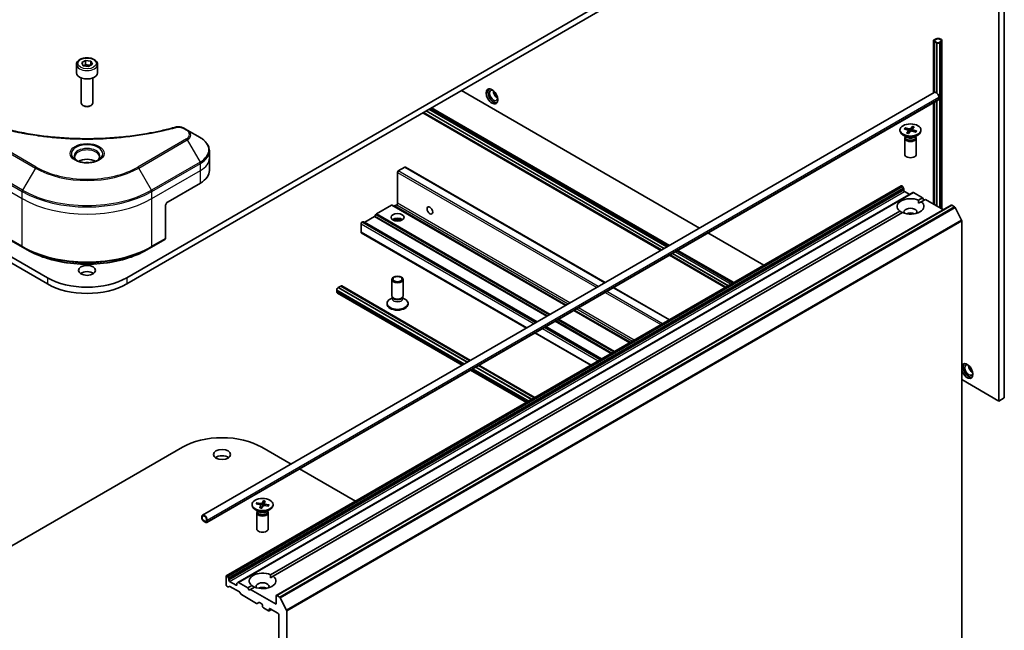
# Model space of a CAD drawing. Units: millimetres. Extents: x 65 to 11073, y 36 to 2003.
# Drawn here: x 1380 to 1638, y 439 to 599 of the extents above; entities that cross this region are included whole.
import ezdxf

# ---------------------------------------------------------------- set-up
doc = ezdxf.new("R2010")
doc.units = ezdxf.units.MM
doc.header["$LTSCALE"] = 4.5
doc.layers.add('Visible (ISO)', color=7, linetype='Continuous', lineweight=35)
doc.layers.add('Visible Narrow (ISO)', color=7, linetype='Continuous', lineweight=25)

msp = doc.modelspace()

# ---------------------------------------------------------------- linework, layer by layer
at = {"layer": 'Visible (ISO)'}
for p, q in [((1591.9998, 637.5044), (1408.1521, 531.3599)), ((1408.1521, 529.7269), (1591.9998, 635.8714)), ((1387.3631, 531.3599), (1238.8707, 617.092)), ((1238.8707, 615.459), (1387.3631, 529.7269)), ((1636.5829, 499.0879), (1636.5829, 610.1314)), ((1637.9971, 499.9044), (1637.9971, 610.9479)), ((1619.4447, 593.381), (1619.4447, 579.7297)), ((1619.9447, 593.7892), (1619.5911, 593.5851)), ((1619.5911, 593.1768), (1620.2983, 592.7686)), ((1619.6265, 593.1564), (1619.6124, 593.1483)), ((1619.6124, 593.1483), (1620.2488, 592.7808)), ((1619.6124, 579.8265), (1619.6124, 593.1483)), ((1620.2629, 592.789), (1619.6265, 593.1564)), ((1619.7326, 593.5034), (1620.0861, 593.7076)), ((1620.0861, 593.7076), (1619.7326, 593.5034)), ((1620.4397, 592.8502), (1619.7326, 593.2585)), ((1619.7326, 593.2585), (1620.4397, 592.8502)), ((1621.6518, 593.381), (1621.6518, 549.3497)), ((1620.2488, 592.7808), (1620.2629, 592.789)), ((1620.2488, 579.724), (1620.2488, 592.7808)), ((1620.2629, 592.789), (1620.2629, 579.7132)), ((1621.2175, 593.0544), (1620.8639, 592.8502)), ((1620.8639, 592.8502), (1621.2175, 593.0544)), ((1621.0054, 592.7686), (1621.3589, 592.9727)), ((1396.3634, 587.6281), (1397.384, 588.2173)), ((1397.384, 588.2173), (1398.7782, 588.0016)), ((1397.384, 587.1559), (1397.384, 588.2173)), ((1398.7782, 588.0016), (1399.1518, 587.1967)), ((1398.7782, 588.0016), (1398.7782, 586.981)), ((1395.0076, 587.1674), (1395.0076, 584.9629)), ((1396.737, 586.8231), (1396.3634, 587.6281)), ((1398.1312, 586.6074), (1396.737, 586.8231)), ((1399.1518, 587.1967), (1398.1312, 586.6074)), ((1400.5076, 587.1674), (1400.5076, 584.9629)), ((1396.2576, 583.6322), (1396.2576, 577.0484)), ((1399.2576, 583.6322), (1399.2576, 577.0484)), ((1495.8333, 580.3497), (1558.1759, 544.3561)), ((1428.0168, 469.2087), (1619.6427, 579.844)), ((1429.1203, 467.2973), (1620.7462, 577.9326)), ((1620.2629, 577.6535), (1620.2629, 550.1516)), ((1620.8498, 578.5697), (1620.8498, 578.1615)), ((1396.9138, 576.3108), (1396.6969, 576.436)), ((1398.6014, 576.3108), (1398.8183, 576.436)), ((1487.9379, 575.7913), (1550.2805, 539.7977)), ((1619.4447, 577.1811), (1619.4447, 550.6239)), ((1619.6124, 550.5271), (1619.6124, 577.2779)), ((1620.2488, 550.1597), (1620.2488, 577.6454)), ((1485.7308, 574.517), (1548.0734, 538.5235)), ((1548.2411, 538.6203), (1485.8985, 574.6138)), ((1548.8775, 538.9877), (1486.5349, 574.9812)), ((1486.549, 574.9894), (1548.8916, 538.9958)), ((1424.0241, 569.9612), (1423.0786, 570.5071)), ((1427.3525, 568.0395), (1424.0241, 569.9612)), ((1610.6752, 570.0183), (1610.6752, 569.8169)), ((1611.8041, 570.3369), (1612.8481, 570.0051)), ((1612.0334, 570.5944), (1613.1082, 570.2969)), ((1612.2481, 570.1958), (1612.1134, 570.5235)), ((1613.9772, 570.9542), (1613.4024, 570.3514)), ((1613.9376, 570.8612), (1613.7715, 569.7314)), ((1613.8862, 570.1532), (1613.839, 569.7128)), ((1614.423, 570.8218), (1613.9079, 570.2013)), ((1615.0463, 569.6996), (1614.0022, 570.0314)), ((1616.1752, 570.0183), (1616.1752, 569.8169)), ((1612.473, 568.1213), (1611.4806, 568.6942)), ((1611.9252, 567.8545), (1611.9252, 563.6115)), ((1612.0785, 568.247), (1612.0221, 568.1607)), ((1612.0785, 568.349), (1612.0785, 568.105)), ((1612.4273, 569.2147), (1612.9425, 569.8352)), ((1612.8732, 569.0823), (1613.448, 569.6851)), ((1612.9641, 569.8994), (1613.0338, 569.2507)), ((1614.8169, 569.4421), (1613.7422, 569.7396)), ((1614.3774, 568.1213), (1615.3697, 568.6942)), ((1614.7718, 568.349), (1614.7718, 568.105)), ((1614.7718, 568.247), (1614.8283, 568.1607)), ((1614.9642, 569.6767), (1614.9208, 569.6102)), ((1614.9252, 567.8545), (1614.9252, 563.6115)), ((1429.7992, 562.6725), (1429.7992, 564.5447)), ((1429.7992, 559.4065), (1429.7992, 562.6725)), ((1479.287, 559.2841), (1480.9841, 560.2639)), ((1533.4444, 530.0774), (1481.1341, 560.2787)), ((1479.0749, 550.8333), (1479.0749, 558.9166)), ((1418.9708, 551.2416), (1427.4561, 556.1406)), ((1434.2357, 453.3585), (1611.0124, 555.4206)), ((1611.1624, 555.4057), (1611.216, 555.3748)), ((1611.5953, 554.8193), (1611.366, 555.2164)), ((1611.6574, 554.6102), (1611.6574, 554.3034)), ((1614.0702, 553.6552), (1437.2935, 451.5931)), ((1611.8695, 553.936), (1613.213, 553.1603)), ((1614.2202, 553.6403), (1616.6072, 552.2622)), ((1615.5211, 551.6352), (1616.6072, 552.2622)), ((1616.6072, 552.2622), (1616.9607, 551.6498)), ((1418.2637, 550.0168), (1418.2637, 541.6127)), ((1447.3172, 448.2554), (1624.0939, 550.3175)), ((1477.5375, 550.3539), (1473.5413, 548.0467)), ((1523.1388, 524.1274), (1477.6875, 550.3688)), ((1478.2789, 550.1288), (1478.8628, 550.4659)), ((1615.5465, 550.8333), (1616.2282, 551.2269)), ((1617.3143, 551.8539), (1616.2282, 551.2269)), ((1617.3143, 551.8539), (1622.0347, 549.1286)), ((1624.2439, 550.3026), (1624.9931, 549.8701)), ((1626.811, 546.4391), (1625.156, 549.6878)), ((1445.8155, 453.6556), (1610.6221, 548.8067)), ((1611.3292, 548.3985), (1446.5226, 453.2473)), ((1473.012, 547.3329), (1470.5361, 545.9034)), ((1473.3913, 547.8884), (1473.162, 547.4912)), ((1469.5289, 543.2807), (1469.5289, 545.4853)), ((1470.0068, 546.0061), (1469.7411, 545.8527)), ((1515.6081, 519.7796), (1470.1568, 546.021)), ((1626.8602, 546.2539), (1626.8602, 430.4888)), ((1512.8332, 518.1775), (1469.5911, 543.1434)), ((1560.3831, 543.0819), (1575.0121, 534.6358)), ((1377.3551, 541.3838), (1380.8906, 539.3426)), ((1380.8906, 539.3426), (1382.0977, 538.6457)), ((1414.6246, 539.3426), (1413.4175, 538.6457)), ((1414.6246, 539.3426), (1418.1602, 541.3838)), ((1550.2805, 537.2492), (1564.9096, 528.8031)), ((1565.0773, 528.8999), (1550.4482, 537.346)), ((1565.7137, 529.2673), (1551.0846, 537.7134)), ((1551.0987, 537.7216), (1565.7278, 529.2755)), ((1552.4876, 538.5235), (1567.1167, 530.0774)), ((1463.5185, 528.7716), (1463.5539, 528.792)), ((1463.5539, 528.8083), (1464.1903, 529.1758)), ((1497.4001, 509.2672), (1463.5539, 528.8083)), ((1463.5539, 528.792), (1463.5539, 528.8083)), ((1497.386, 509.259), (1463.5539, 528.792)), ((1498.0365, 509.6346), (1464.1903, 529.1758)), ((1464.2044, 529.1676), (1464.2256, 529.1798)), ((1464.4756, 529.2046), (1498.2042, 509.7314)), ((1477.5749, 526.6269), (1477.5749, 530.87)), ((1480.5749, 526.6269), (1480.5749, 530.87)), ((1550.2805, 520.357), (1535.6515, 528.8031)), ((1463.165, 527.751), (1463.165, 528.1592)), ((1463.3721, 527.2932), (1495.9971, 508.4572)), ((1477.7283, 526.1325), (1477.1303, 525.7873)), ((1477.8152, 526.1016), (1477.6718, 526.3208)), ((1477.7283, 525.8105), (1477.7283, 526.2345)), ((1480.3346, 526.1016), (1480.478, 526.3208)), ((1480.4215, 525.8105), (1480.4215, 526.2345)), ((1480.4215, 526.1325), (1481.0194, 525.7873)), ((1476.3249, 524.4632), (1476.3249, 524.6646)), ((1481.8249, 524.4632), (1481.8249, 524.6646)), ((1539.975, 514.4071), (1525.3459, 522.8532)), ((1532.4443, 510.0592), (1517.8152, 518.5053)), ((1529.6694, 508.4572), (1515.0403, 516.9033)), ((1514.8727, 499.9143), (1500.2436, 508.3604)), ((1500.4113, 508.4572), (1515.0403, 500.0111)), ((1498.2042, 507.1829), (1512.8332, 498.7368)), ((1514.2222, 499.5387), (1499.5931, 507.9848)), ((1514.2363, 499.5468), (1499.6072, 507.9929)), ((1626.8602, 504.7013), (1636.5829, 499.0879)), ((1636.5829, 499.0879), (1637.9971, 499.9044)), ((1345.1397, 442.234), (1422.7185, 487.0241)), ((1443.5074, 487.0241), (1451.1907, 482.5882)), ((1453.3978, 481.3139), (1468.0269, 472.8678)), ((1440.9695, 472.0387), (1440.9695, 471.8373)), ((1442.0229, 472.1727), (1443.1575, 471.9621)), ((1442.1628, 472.4507), (1443.3162, 472.2773)), ((1442.3869, 472.1051), (1442.2496, 472.389)), ((1443.9517, 473.0183), (1443.5869, 472.3632)), ((1443.9285, 472.9217), (1443.8555, 471.7196)), ((1444.126, 472.2469), (1444.0784, 471.8041)), ((1444.4331, 472.9374), (1444.1328, 472.2716)), ((1445.4162, 471.9047), (1444.2816, 472.1152)), ((1446.4695, 472.0387), (1446.4695, 471.8373)), ((1442.7673, 470.1417), (1441.775, 470.7146)), ((1442.2195, 469.8749), (1442.2195, 465.6319)), ((1442.3729, 470.2674), (1442.3164, 470.1811)), ((1442.3729, 470.3694), (1442.3729, 470.1254)), ((1443.006, 471.1399), (1443.3063, 471.8058)), ((1443.3131, 471.8465), (1443.3946, 471.0871)), ((1443.4874, 471.0591), (1443.8522, 471.7142)), ((1445.2763, 471.6267), (1444.1229, 471.8001)), ((1444.6718, 470.1417), (1445.6641, 470.7146)), ((1445.0662, 470.3694), (1445.0662, 470.1254)), ((1445.0662, 470.2674), (1445.1227, 470.1811)), ((1445.3282, 471.8724), (1445.1812, 471.641)), ((1445.2195, 469.8749), (1445.2195, 465.6319)), ((1427.8096, 468.7509), (1427.8096, 468.3427)), ((1427.9511, 468.261), (1427.9511, 468.6693)), ((1427.9511, 468.6693), (1427.9511, 468.261)), ((1428.8703, 467.4854), (1428.1632, 467.8936)), ((1428.1632, 467.8936), (1428.8703, 467.4854)), ((1428.1632, 467.7303), (1428.8703, 467.3221)), ((1429.0824, 468.0161), (1429.0824, 467.6078)), ((1429.0824, 467.6078), (1429.0824, 468.0161)), ((1429.2239, 467.5262), (1429.2239, 467.9344)), ((1434.1736, 453.2212), (1434.1736, 451.0166)), ((1434.4393, 453.3127), (1434.3857, 453.3436)), ((1434.5893, 453.1544), (1434.8186, 452.7572)), ((1434.8807, 452.2414), (1434.8807, 452.5482)), ((1436.7899, 450.8941), (1435.0928, 451.8739)), ((1437.002, 451.3234), (1437.002, 451.0166)), ((1437.0642, 451.4607), (1437.2935, 451.5931)), ((1439.8305, 450.2001), (1437.4435, 451.5783)), ((1445.8409, 452.8537), (1446.5226, 453.2473)), ((1434.6514, 450.4958), (1434.3857, 450.6492)), ((1435.0307, 450.6133), (1434.8014, 450.4809)), ((1435.1807, 450.5985), (1437.6566, 449.169)), ((1438.0359, 448.6135), (1437.8066, 449.0107)), ((1439.8305, 450.2001), (1440.9165, 450.8272)), ((1440.184, 449.5878), (1439.8305, 450.2001)), ((1440.5376, 449.7919), (1440.184, 449.5878)), ((1441.6236, 450.4189), (1440.5376, 449.7919)), ((1447.2551, 445.9135), (1440.5376, 449.7919)), ((1438.1859, 448.4552), (1442.1821, 446.148)), ((1442.7735, 446.388), (1442.3321, 446.1331)), ((1442.9235, 446.3731), (1443.5074, 446.036)), ((1447.2551, 448.1181), (1447.2551, 445.9135)), ((1448.2164, 447.808), (1447.4672, 448.2405)), ((1448.3794, 447.6258), (1450.0343, 444.377)), ((1443.7195, 445.6686), (1443.7195, 445.342)), ((1443.9317, 444.9745), (1445.2752, 444.1989)), ((1446.0702, 444.5564), (1445.4252, 444.184)), ((1445.4873, 444.3213), (1445.4873, 444.6479)), ((1445.6994, 444.7704), (1447.7501, 443.5865)), ((1450.0835, 328.4267), (1450.0835, 444.1918)), ((1447.9622, 443.2191), (1447.9622, 331.8489))]:
    msp.add_line(p, q, dxfattribs=at)
for centre, major_axis, start_param, end_param in [((1619.9447, 593.381), (-0.5, 0), 5.49778714, 7.06858347), ((1619.9447, 593.381), (-0.3, 0), 5.49778714, 7.06858347), ((1619.9447, 593.381), (-0.3, 0), 5.49778714, 7.06858347), ((1620.6518, 593.381), (1, 0), 5.49778714, 8.6393798), ((1620.6518, 593.381), (0.8, 0), 5.49778714, 8.6393798), ((1620.6518, 593.381), (0.8, 0), 5.49778714, 8.6393798), ((1620.6518, 592.9727), (0.5, 0), 3.92699082, 5.49778714), ((1620.6518, 592.9727), (-0.3, 0), 0.78539816, 2.35619449), ((1620.6518, 592.9727), (0.3, 0), 3.92699082, 5.49778714), ((1397.7576, 584.9629), (2.75, 0), 3.14159265, 6.28318531), ((1504.2479, 579.0433), (1.05, -1.8187), 3.28448184, 6.14029612), ((1504.2479, 579.0433), (0.75, -1.299), 2.4351087, 6.98966926), ((1505.2378, 579.6148), (-0.75, 1.299), 0.72509592, 2.41649673), ((1620.1427, 578.978), (-0.5, 0.866), 3.92699082, 6.28318531), ((1620.4962, 578.3656), (0.25, -0.433), 0, 0.78539816), ((1397.7576, 577.0484), (1.5, 0), 3.14159265, 6.28318531), ((1397.7576, 576.7979), (1.1933, 0), 3.92699082, 5.49778714), ((1612.7397, 569.8914), (0.2249, 0), 5.83620577, 7.35073167), ((1613.2054, 570.414), (0.2249, 0), 4.26540945, 5.77993534), ((1614.1107, 570.1452), (-0.2249, 0), 5.83620577, 7.35073167), ((1613.4252, 569.8169), (2.75, 0), 3.14159265, 6.28318531), ((1613.4252, 567.8545), (1.5, 0), 2.78022553, 6.64455243), ((1613.4252, 568.105), (1.3466, 0), 3.14159265, 6.28318531), ((1613.4252, 568.671), (-1.3466, 0), 0.78539816, 2.35619449), ((1613.645, 569.6225), (-0.2249, 0), 4.26540945, 5.77993534), ((1397.7576, 560.468), (-3.25, 0), 3.93687189, 5.48790607), ((1613.4252, 563.6115), (1.5, 0), 3.14159265, 6.28318531), ((1397.7576, 560.468), (-1.75, 0), 4.41498985, 5.00978811), ((1480.9841, 560.0189), (0.15, 0.2598), 0, 0.78539816), ((1421.7992, 559.4065), (8, 0), 5.49778714, 6.28318531), ((1479.287, 559.0391), (-0.15, -0.2598), 3.92699082, 5.49778714), ((1611.1624, 555.1608), (-0.15, 0.2598), 5.49778714, 6.28318531), ((1611.216, 555.1298), (-0.15, 0.2598), 4.71238898, 5.49778714), ((1611.4453, 554.7327), (-0.15, 0.2598), 3.92699082, 4.71238898), ((1613.4252, 550.0168), (-3.5, 0), 4.07033839, 6.9252359), ((1611.8695, 554.181), (-0.15, 0.2598), 0.78539816, 2.35619449), ((1614.2202, 553.3954), (-0.15, 0.2598), 5.49778714, 6.28318531), ((1418.9708, 550.4251), (-0.5, -0.866), 3.92699082, 5.49778714), ((1477.5375, 550.109), (0.15, 0.2598), 0, 0.78539816), ((1478.2789, 550.3737), (-0.15, -0.2598), 0, 0.78539816), ((1478.8628, 550.7109), (-0.15, -0.2598), 0.78539816, 2.35619449), ((1613.4252, 550.0168), (3.5, 0), 4.07033839, 6.9252359), ((1613.4252, 548.5471), (1.7, 0), 5.94396055, 9.76400272), ((1624.2439, 550.0577), (-0.15, 0.2598), 5.49778714, 6.28318531), ((1624.9931, 549.6251), (-0.15, 0.2598), 4.62172909, 5.49778714), ((1473.012, 547.5778), (-0.15, -0.2598), 0.78539816, 1.57079633), ((1473.5413, 547.8018), (-0.15, -0.2598), 3.92699082, 4.71238898), ((1479.0749, 545.9343), (1.7, 0), 0.67374591, 2.46784674), ((1613.4252, 547.3224), (-1.7, 0), 4.04063807, 5.38413989), ((1469.7411, 545.6077), (-0.15, -0.2598), 3.92699082, 5.49778714), ((1470.0068, 545.7611), (0.15, 0.2598), 0, 0.78539816), ((1470.5361, 546.1484), (-0.15, -0.2598), 0, 0.78539816), ((1479.0749, 544.4647), (-3.5, 0), 4.40529705, 5.01948091), ((1626.6481, 546.3764), (-0.15, 0.2598), 3.92699082, 4.62172909), ((1417.9102, 541.8168), (0.25, -0.433), 0, 0.78539816), ((1469.7411, 543.4032), (-0.15, -0.2598), 5.49778714, 6.28318531), ((1397.7576, 537.3611), (-14.7, 0), 0.78539816, 2.35619449), ((1397.7576, 531.6457), (-2.25, 0), 3.82126647, 5.60351149), ((1397.7576, 535.7281), (14.7, 0), 3.92699082, 5.49778714), ((1463.5185, 528.3633), (0.25, 0.433), 0.78539816, 2.35619449), ((1464.2256, 528.7716), (0.25, 0.433), 0, 0.78539816), ((1463.8721, 528.1592), (-0.5, -0.866), 5.49778714, 6.28318531), ((1479.0749, 526.6269), (-1.5, 0), 0, 3.14159265), ((1479.0749, 526.3765), (-1.3466, 0), 0.36136712, 2.78022553), ((1479.0749, 524.6646), (-2.75, 0), 5.49778714, 10.21017612), ((1479.0749, 524.4632), (-2.75, 0), 0, 3.14159265), ((1479.0749, 525.8105), (-1.3466, 0), 0, 3.14159265), ((1628.2744, 506.9466), (-1.075, 1.862), 1.16114843, 6.6928332), ((1628.6987, 507.1916), (1.05, -1.8187), 3.28448184, 6.14029612), ((1628.6987, 507.1916), (0.75, -1.299), 2.4351087, 6.98966926), ((1629.6886, 507.7631), (-0.75, 1.299), 0.72509592, 2.41649673), ((1433.1129, 481.0229), (14.7, 0), 0.78539816, 2.35619449), ((1433.1129, 483.4724), (-2.25, 0), 3.82126647, 5.60351149), ((1443.0887, 471.8385), (0.2249, 0), 6.0284389, 7.5429648), ((1443.3728, 472.4029), (0.2249, 0), 4.45764258, 5.97216847), ((1444.3504, 472.2388), (-0.2249, 0), 6.0284389, 7.5429648), ((1428.5168, 468.3427), (-0.5, 0.866), 3.92699082, 7.06858347), ((1443.7195, 471.8373), (2.75, 0), 3.14159265, 6.28318531), ((1443.7195, 469.8749), (1.5, 0), 2.78022553, 6.64455243), ((1443.7195, 470.1254), (1.3466, 0), 3.14159265, 6.28318531), ((1443.7195, 470.6914), (-1.3466, 0), 0.78539816, 2.35619449), ((1444.0663, 471.6744), (-0.2249, 0), 4.45764258, 5.97216847), ((1428.1632, 468.1386), (0.25, -0.433), 3.92699082, 5.49778714), ((1428.5168, 468.3427), (-0.4, 0.6928), 3.92699082, 7.06858347), ((1428.5168, 468.3427), (-0.4, 0.6928), 3.92699082, 7.06858347), ((1428.1632, 468.1386), (-0.15, 0.2598), 0.78539816, 2.35619449), ((1428.1632, 468.1386), (0.15, -0.2598), 3.92699082, 5.49778714), ((1428.8703, 467.7303), (0.15, -0.2598), 5.49778714, 7.06858347), ((1428.8703, 467.7303), (0.15, -0.2598), 5.49778714, 7.06858347), ((1428.8703, 467.7303), (0.25, -0.433), 5.49778714, 7.06858347), ((1443.7195, 465.6319), (1.5, 0), 3.14159265, 6.28318531), ((1443.7195, 452.0372), (-3.5, 0), 4.07033839, 6.9252359), ((1434.3857, 453.0987), (-0.15, 0.2598), 5.49778714, 7.06858347), ((1434.4393, 453.0678), (0.15, -0.2598), 1.57079633, 2.35619449), ((1434.6686, 452.6706), (0.15, -0.2598), 0.78539816, 1.57079633), ((1435.0928, 452.1189), (0.15, -0.2598), 3.92699082, 5.49778714), ((1437.2142, 451.2009), (-0.15, 0.2598), 0, 0.78539816), ((1437.4435, 451.3333), (-0.15, 0.2598), 5.49778714, 6.28318531), ((1443.7195, 452.0372), (3.5, 0), 4.07033839, 6.9252359), ((1443.7195, 450.5675), (1.7, 0), 5.94396055, 9.76400272), ((1434.3857, 450.8941), (-0.15, 0.2598), 0.78539816, 2.35619449), ((1434.6514, 450.7408), (0.15, -0.2598), 5.49778714, 6.28318531), ((1435.1807, 450.3535), (-0.15, 0.2598), 5.49778714, 6.28318531), ((1436.7899, 451.1391), (0.15, -0.2598), 5.49778714, 7.06858347), ((1437.6566, 448.924), (-0.15, 0.2598), 4.71238898, 5.49778714), ((1443.7195, 449.3428), (-1.7, 0), 4.04063807, 5.38413989), ((1438.1859, 448.7001), (-0.15, 0.2598), 1.57079633, 2.35619449), ((1442.1821, 446.3929), (0.15, -0.2598), 5.49778714, 6.28318531), ((1442.9235, 446.1281), (-0.15, 0.2598), 5.49778714, 6.28318531), ((1447.4672, 447.9956), (-0.15, 0.2598), 5.49778714, 7.06858347), ((1448.2164, 447.563), (0.15, -0.2598), 1.48013644, 2.35619449), ((1443.5074, 445.791), (-0.15, 0.2598), 3.92699082, 5.49778714), ((1443.9317, 445.2195), (-0.15, 0.2598), 0.78539816, 2.35619449), ((1445.2752, 444.4438), (0.15, -0.2598), 5.49778714, 7.06858347), ((1445.6994, 444.5255), (-0.15, 0.2598), 5.49778714, 7.06858347), ((1447.7501, 443.3416), (-0.15, 0.2598), 3.92699082, 5.49778714), ((1449.8714, 444.3143), (0.15, -0.2598), 0.78539816, 1.48013644)]:
    msp.add_ellipse(centre, major_axis=major_axis, ratio=0.57735027, start_param=start_param, end_param=end_param, dxfattribs=at)
for centre, major_axis in [((1503.8236, 578.7983), (-1.075, 1.862)), ((1613.4252, 570.0183), (2.75, 0)), ((1487.5602, 548.9554), (-0.5282, 0.9149)), ((1479.0749, 547.1591), (-1.7, 0)), ((1397.7576, 533.2787), (2.25, 0)), ((1479.0749, 530.87), (-1.5, 0)), ((1479.0749, 530.9952), (1.1933, 0)), ((1433.1129, 485.1054), (2.25, 0)), ((1443.7195, 472.0387), (2.75, 0))]:
    msp.add_ellipse(centre, major_axis=major_axis, ratio=0.57735027, dxfattribs=at)
for points, knots in [([(1395.0076, 587.1674), (1395.0076, 587.3388), (1395.048, 587.5094), (1395.2032, 587.8386), (1395.3232, 587.995), (1395.6396, 588.2893), (1395.8443, 588.4227), (1396.3127, 588.6447), (1396.5785, 588.7316), (1397.1378, 588.8489), (1397.4311, 588.8797), (1398.0175, 588.8839), (1398.3105, 588.8576), (1398.8706, 588.7497), (1399.1376, 588.6679), (1399.6208, 588.4523), (1399.8369, 588.3181), (1400.1876, 588.005), (1400.3247, 587.8265), (1400.4735, 587.4822), (1400.5076, 587.3251), (1400.5076, 587.1674)], [5.49778714, 5.49778714, 5.49778714, 5.49778714, 5.76358151, 5.76358151, 6.05320602, 6.05320602, 6.38130093, 6.38130093, 6.7200118, 6.7200118, 7.05614499, 7.05614499, 7.3907044, 7.3907044, 7.72661984, 7.72661984, 8.06527209, 8.06527209, 8.39487174, 8.39487174, 8.6393798, 8.6393798, 8.6393798, 8.6393798]), ([(1374.5472, 570.7572), (1375.2731, 570.5575), (1375.9977, 570.3692), (1377.4699, 570.0094), (1378.213, 569.8389), (1379.7118, 569.5171), (1380.4674, 569.3659), (1381.9897, 569.0829), (1382.7564, 568.9511), (1384.2993, 568.7075), (1385.0755, 568.5956), (1386.6358, 568.3917), (1387.42, 568.2998), (1388.9947, 568.1363), (1389.7853, 568.0646), (1391.3712, 567.9416), (1392.1665, 567.8903), (1393.7605, 567.8082), (1394.559, 567.7774), (1396.1577, 567.7363), (1396.9579, 567.726), (1398.5581, 567.726), (1399.3583, 567.7363), (1400.9569, 567.7774), (1401.7554, 567.8082), (1403.3492, 567.8904), (1404.1444, 567.9417), (1405.7302, 568.0646), (1406.5207, 568.1363), (1408.0953, 568.2998), (1408.8795, 568.3917), (1410.4398, 568.5956), (1411.2159, 568.7075), (1412.7588, 568.9511), (1413.5255, 569.0829), (1415.4284, 569.4366), (1416.5577, 569.6709), (1418.7865, 570.1822), (1419.8792, 570.4577), (1420.9681, 570.7572)], [0, 0, 0, 0, 0.24131062, 0.24131062, 0.48262125, 0.48262125, 0.72393187, 0.72393187, 0.9652425, 0.9652425, 1.20655312, 1.20655312, 1.44786375, 1.44786375, 1.68917437, 1.68917437, 1.930485, 1.930485, 2.17179562, 2.17179562, 2.41310625, 2.41310625, 2.65441687, 2.65441687, 2.8957275, 2.8957275, 3.13703812, 3.13703812, 3.37834875, 3.37834875, 3.61965937, 3.61965937, 3.86097, 3.86097, 4.10228062, 4.10228062, 4.46424656, 4.46424656, 4.82621249, 4.82621249, 4.82621249, 4.82621249]), ([(1420.9681, 570.7572), (1421.1135, 570.7972), (1421.262, 570.8225), (1421.5601, 570.8506), (1421.7099, 570.8531), (1422.0058, 570.8376), (1422.1519, 570.8195), (1422.4357, 570.7638), (1422.5735, 570.7262), (1422.8364, 570.6316), (1422.9616, 570.5747), (1423.0786, 570.5071)], [0, 0, 0, 0, 0.037500834, 0.037500834, 0.075001667, 0.075001667, 0.112502501, 0.112502501, 0.150003335, 0.150003335, 0.187504168, 0.187504168, 0.187504168, 0.187504168]), ([(1612.0334, 570.5944), (1612.0449, 570.5912), (1612.0583, 570.5849), (1612.0789, 570.5708), (1612.0899, 570.5605), (1612.1036, 570.5427), (1612.1094, 570.5328), (1612.1134, 570.5235)], [0.0151653677, 0.0151653677, 0.0151653677, 0.0151653677, 0.0189753085, 0.0189753085, 0.0227334537, 0.0227334537, 0.0257677238, 0.0257677238, 0.0257677238, 0.0257677238]), ([(1613.9376, 570.8612), (1613.9392, 570.8716), (1613.9417, 570.883), (1613.9482, 570.9045), (1613.9535, 570.9179), (1613.964, 570.9377), (1613.971, 570.9478), (1613.9772, 570.9542)], [0.0346183544, 0.0346183544, 0.0346183544, 0.0346183544, 0.0376526245, 0.0376526245, 0.0414107697, 0.0414107697, 0.0452207105, 0.0452207105, 0.0452207105, 0.0452207105]), ([(1429.7992, 564.5447), (1429.7992, 564.8167), (1429.762, 565.0887), (1429.6162, 565.6199), (1429.5079, 565.8792), (1429.2279, 566.3768), (1429.0562, 566.6153), (1428.6571, 567.0674), (1428.4298, 567.2812), (1427.9261, 567.6814), (1427.6499, 567.8679), (1427.3525, 568.0395)], [3.926990817, 3.926990817, 3.926990817, 3.926990817, 4.08407045, 4.08407045, 4.241150082, 4.241150082, 4.398229715, 4.398229715, 4.555309348, 4.555309348, 4.71238898, 4.71238898, 4.71238898, 4.71238898]), ([(1612.4273, 569.2147), (1612.4328, 569.2213), (1612.4395, 569.2267), (1612.4493, 569.2304), (1612.4542, 569.2303), (1612.4583, 569.2287)], [0.01516536768, 0.01516536768, 0.01516536768, 0.01516536768, 0.0189753085, 0.0189753085, 0.02204749276, 0.02204749276, 0.02204749276, 0.02204749276]), ([(1612.8896, 569.0995), (1612.8618, 569.1051), (1612.8341, 569.111), (1612.7758, 569.1246), (1612.7452, 569.1324), (1612.685, 569.149), (1612.6553, 569.1578), (1612.5971, 569.1764), (1612.5685, 569.1862), (1612.5125, 569.2068), (1612.4851, 569.2176), (1612.4583, 569.2288)], [2.996616023, 2.996616023, 2.996616023, 2.996616023, 3.050283037, 3.050283037, 3.111292344, 3.111292344, 3.172301651, 3.172301651, 3.233310958, 3.233310958, 3.294320265, 3.294320265, 3.294320265, 3.294320265]), ([(1614.9431, 569.6424), (1614.9337, 569.628), (1614.9236, 569.6136), (1614.9018, 569.585), (1614.8902, 569.5708), (1614.8655, 569.5425), (1614.8525, 569.5286), (1614.8249, 569.5009), (1614.8104, 569.4872), (1614.788, 569.4671), (1614.7805, 569.4607), (1614.7729, 569.4543)], [1.455976713, 1.455976713, 1.455976713, 1.455976713, 1.509611931, 1.509611931, 1.563247148, 1.563247148, 1.616882365, 1.616882365, 1.670517582, 1.670517582, 1.696225705, 1.696225705, 1.696225705, 1.696225705]), ([(1614.9642, 569.6767), (1614.9688, 569.6836), (1614.9752, 569.6899), (1614.9898, 569.6992), (1615.0011, 569.7029), (1615.0219, 569.7047), (1615.0352, 569.7031), (1615.0463, 569.6996)], [0.0346183544, 0.0346183544, 0.0346183544, 0.0346183544, 0.0376526245, 0.0376526245, 0.0414107697, 0.0414107697, 0.0452207105, 0.0452207105, 0.0452207105, 0.0452207105]), ([(1395.1318, 561.9576), (1395.0981, 561.9816), (1395.0658, 562.006), (1394.9404, 562.1056), (1394.8591, 562.1827), (1394.7233, 562.3365), (1394.6689, 562.4132), (1394.5849, 562.5625), (1394.5552, 562.635), (1394.5167, 562.7755), (1394.5076, 562.8437), (1394.5076, 562.9117)], [4.818017476, 4.818017476, 4.818017476, 4.818017476, 4.869468613, 4.869468613, 5.026548246, 5.026548246, 5.183627878, 5.183627878, 5.340707511, 5.340707511, 5.497787144, 5.497787144, 5.497787144, 5.497787144]), ([(1401.0076, 562.9117), (1401.0076, 562.8437), (1400.9985, 562.7755), (1400.96, 562.635), (1400.9303, 562.5625), (1400.8463, 562.4132), (1400.7919, 562.3365), (1400.6561, 562.1827), (1400.5748, 562.1056), (1400.4494, 562.006), (1400.4171, 561.9816), (1400.3834, 561.9576)], [2.35619449, 2.35619449, 2.35619449, 2.35619449, 2.513274123, 2.513274123, 2.670353756, 2.670353756, 2.827433388, 2.827433388, 2.984513021, 2.984513021, 3.035964158, 3.035964158, 3.035964158, 3.035964158]), ([(1394.856, 562.1024), (1395.1325, 561.9428), (1395.4592, 561.8026), (1396.1839, 561.5813), (1396.5825, 561.5007), (1397.4104, 561.4117), (1397.8398, 561.4038), (1398.6814, 561.4628), (1399.0933, 561.5298), (1399.8526, 561.729), (1400.2002, 561.8607), (1400.5541, 562.0434), (1400.6076, 562.0726), (1400.6593, 562.1024)], [1.57079633, 1.57079633, 1.57079633, 1.57079633, 1.86959948, 1.86959948, 2.17192665, 2.17192665, 2.47714855, 2.47714855, 2.78265884, 2.78265884, 3.08573562, 3.08573562, 3.14159265, 3.14159265, 3.14159265, 3.14159265]), ([(1382.0977, 538.6457), (1383.7507, 537.6913), (1385.6557, 536.8932), (1389.7898, 535.6771), (1392.0183, 535.2594), (1396.5876, 534.8415), (1398.9276, 534.8415), (1403.497, 535.2594), (1405.7255, 535.6771), (1409.8595, 536.8932), (1411.7645, 537.6913), (1413.4175, 538.6457)], [1.57079633, 1.57079633, 1.57079633, 1.57079633, 1.88495559, 1.88495559, 2.19911486, 2.19911486, 2.51327412, 2.51327412, 2.82743339, 2.82743339, 3.14159265, 3.14159265, 3.14159265, 3.14159265]), ([(1442.1628, 472.4507), (1442.1751, 472.4488), (1442.1895, 472.4441), (1442.2118, 472.4324), (1442.2238, 472.4233), (1442.2388, 472.4072), (1442.2452, 472.3979), (1442.2496, 472.389)], [0.0151653677, 0.0151653677, 0.0151653677, 0.0151653677, 0.0189753085, 0.0189753085, 0.0227334537, 0.0227334537, 0.0257677238, 0.0257677238, 0.0257677238, 0.0257677238]), ([(1443.9285, 472.9217), (1443.9292, 472.9322), (1443.9304, 472.9439), (1443.934, 472.966), (1443.9371, 472.9798), (1443.9434, 473.0006), (1443.9478, 473.0113), (1443.9517, 473.0183)], [0.0346183544, 0.0346183544, 0.0346183544, 0.0346183544, 0.0376526245, 0.0376526245, 0.0414107697, 0.0414107697, 0.0452207105, 0.0452207105, 0.0452207105, 0.0452207105]), ([(1443.006, 471.1399), (1443.0092, 471.147), (1443.0132, 471.1529), (1443.0188, 471.1571), (1443.0213, 471.1577), (1443.0236, 471.1572)], [0.01516536768, 0.01516536768, 0.01516536768, 0.01516536768, 0.0189753085, 0.0189753085, 0.02151803776, 0.02151803776, 0.02151803776, 0.02151803776]), ([(1443.4975, 471.0771), (1443.4664, 471.0796), (1443.4354, 471.0825), (1443.3717, 471.0896), (1443.339, 471.0939), (1443.2741, 471.1036), (1443.2419, 471.109), (1443.1782, 471.1209), (1443.1467, 471.1274), (1443.0845, 471.1415), (1443.0538, 471.1491), (1443.0236, 471.1572)], [2.993380316, 2.993380316, 2.993380316, 2.993380316, 3.050323677, 3.050323677, 3.111250822, 3.111250822, 3.172177968, 3.172177968, 3.233105113, 3.233105113, 3.294032258, 3.294032258, 3.294032258, 3.294032258]), ([(1445.2375, 471.6628), (1445.2348, 471.6587), (1445.2321, 471.6546), (1445.2265, 471.6464), (1445.2236, 471.6423), (1445.22, 471.6373), (1445.2193, 471.6363), (1445.2186, 471.6353)], [1.6482098421, 1.6482098421, 1.6482098421, 1.6482098421, 1.6634627219, 1.6634627219, 1.6787156017, 1.6787156017, 1.6823256277, 1.6823256277, 1.6823256277, 1.6823256277]), ([(1445.3282, 471.8724), (1445.333, 471.8797), (1445.3397, 471.8868), (1445.3553, 471.8978), (1445.3674, 471.9028), (1445.3898, 471.907), (1445.4042, 471.9069), (1445.4162, 471.9047)], [0.0346183544, 0.0346183544, 0.0346183544, 0.0346183544, 0.0376526245, 0.0376526245, 0.0414107697, 0.0414107697, 0.0452207105, 0.0452207105, 0.0452207105, 0.0452207105])]:
    msp.add_open_spline(points, degree=3, knots=knots, dxfattribs=at)
for points, weights in [([(1397.384, 587.1559), (1397.1335, 586.9277), (1396.9163, 586.7954)], [1, 1.07039454817, 1.07672477615]), ([(1398.6964, 586.9338), (1398.0496, 586.8905), (1397.384, 587.1559)], [1.01523736138, 1.14666441016, 1])]:
    msp.add_rational_spline(points, weights, degree=2, dxfattribs=at)
for points in [[(1615.5211, 551.6352), (1615.5465, 551.2123), (1615.5465, 550.8333)], [(1611.3039, 548.3838), (1610.9757, 548.5733), (1610.6221, 548.8067)], [(1445.8155, 453.6556), (1445.8409, 453.2327), (1445.8409, 452.8537)], [(1441.5982, 450.4042), (1441.2701, 450.5937), (1440.9165, 450.8272)]]:
    msp.add_open_spline(points, degree=2, dxfattribs=at)
at = {"layer": 'Visible Narrow (ISO)'}
for p, q in [((1619.5911, 593.1768), (1619.5911, 579.8142)), ((1620.2983, 592.7686), (1620.2983, 579.6846)), ((1621.0054, 592.7686), (1621.0054, 549.7229)), ((1621.3589, 592.9727), (1621.3589, 549.5188)), ((1429.2239, 467.9344), (1620.8498, 578.5697)), ((1429.2239, 467.5262), (1620.8498, 578.1615)), ((1620.2983, 577.6739), (1620.2983, 550.1311)), ((1487.2915, 575.418), (1549.6341, 539.4245)), ((1487.645, 575.6222), (1549.9876, 539.6286)), ((1619.5911, 577.2657), (1619.5911, 550.5394)), ((1485.8773, 574.6015), (1548.2199, 538.608)), ((1486.5844, 575.0098), (1548.927, 539.0163)), ((1422.8286, 570.4823), (1423.7741, 569.9364)), ((1613.1082, 570.2969), (1613.0637, 569.282)), ((1613.4024, 570.3514), (1613.4619, 569.6979)), ((1614.0022, 570.0314), (1613.9846, 569.6725)), ((1371.4911, 567.3921), (1384.219, 560.0437)), ((1384.469, 560.3076), (1371.7411, 567.6561)), ((1423.7741, 567.6561), (1411.0462, 560.3076)), ((1411.2962, 560.0437), (1424.0241, 567.3921)), ((1424.0241, 567.3921), (1427.3525, 561.6271)), ((1612.9425, 569.8352), (1613.0007, 569.2161)), ((1368.0591, 561.2787), (1380.787, 553.9302)), ((1380.8906, 554.2787), (1368.1627, 561.6271)), ((1384.219, 560.0437), (1380.8906, 554.2787)), ((1414.6246, 554.2787), (1411.2962, 560.0437)), ((1427.3525, 561.6271), (1414.6246, 554.2787)), ((1414.7282, 553.9302), (1427.4561, 561.2787)), ((1427.4561, 559.4065), (1427.4561, 561.2787)), ((1480.9841, 560.2639), (1533.3565, 530.0266)), ((1368.0591, 559.4065), (1380.787, 552.0581)), ((1414.7282, 552.0581), (1427.4561, 559.4065)), ((1427.4561, 556.1406), (1427.4561, 559.4065)), ((1479.0749, 558.9166), (1531.2352, 528.8019)), ((1531.6594, 529.0468), (1479.287, 559.2841)), ((1434.3857, 453.3436), (1611.1624, 555.4057)), ((1611.216, 555.3748), (1434.4393, 453.3127)), ((1434.5893, 453.1544), (1611.366, 555.2164)), ((1611.5953, 554.8193), (1434.8186, 452.7572)), ((1434.8807, 452.5482), (1611.6574, 554.6102)), ((1380.787, 552.0581), (1380.787, 553.9302)), ((1380.787, 539.5715), (1380.787, 552.0581)), ((1414.7282, 552.0581), (1414.7282, 553.9302)), ((1414.7282, 539.5715), (1414.7282, 552.0581)), ((1611.6574, 554.3034), (1434.8807, 452.2414)), ((1435.0928, 451.8739), (1611.8695, 553.936)), ((1437.4435, 451.5783), (1614.2202, 553.6403)), ((1447.4672, 448.2405), (1624.2439, 550.3026)), ((1624.9931, 549.8701), (1448.2164, 447.808)), ((1448.3794, 447.6258), (1625.156, 549.6878)), ((1477.5375, 550.3539), (1523.0509, 524.0767)), ((1523.2267, 524.1782), (1478.2789, 550.1288)), ((1478.8628, 550.4659), (1523.8106, 524.5153)), ((1524.2348, 524.7602), (1479.0749, 550.8333)), ((1473.012, 547.3329), (1518.1719, 521.2598)), ((1518.384, 521.3823), (1473.162, 547.4912)), ((1473.3913, 547.8884), (1518.8426, 521.647)), ((1519.0547, 521.7695), (1473.5413, 548.0467)), ((1626.811, 546.4391), (1450.0343, 444.377)), ((1450.0835, 444.1918), (1626.8602, 546.2539)), ((1469.5289, 545.4853), (1514.8303, 519.3305)), ((1515.2546, 519.5755), (1469.7411, 545.8527)), ((1470.0068, 546.0061), (1515.5202, 519.7289)), ((1515.696, 519.8303), (1470.5361, 545.9034)), ((1380.787, 539.5715), (1377.2515, 541.6127)), ((1418.2637, 541.6127), (1414.7282, 539.5715)), ((1512.9211, 518.2283), (1469.5289, 543.2807)), ((1550.427, 537.3337), (1565.0561, 528.8876)), ((1551.1341, 537.742), (1565.7632, 529.2959)), ((1551.8412, 538.1502), (1566.4703, 529.7041)), ((1552.1948, 538.3544), (1566.8238, 529.9083)), ((1387.3631, 531.3599), (1387.3631, 529.7269)), ((1408.1521, 531.3599), (1408.1521, 529.7269)), ((1463.5185, 528.7716), (1497.3506, 509.2386)), ((1464.2256, 529.1798), (1498.0577, 509.6469)), ((1535.5636, 528.7524), (1550.1927, 520.3063)), ((1463.165, 528.1592), (1496.6435, 508.8304)), ((1496.29, 508.6263), (1463.165, 527.751)), ((1533.4423, 527.5276), (1548.0714, 519.0815)), ((1548.4956, 519.3265), (1533.8665, 527.7726)), ((1525.258, 522.8024), (1539.8871, 514.3563)), ((1540.0628, 514.4578), (1525.4338, 522.9039)), ((1526.0177, 523.241), (1540.6467, 514.7949)), ((1541.071, 515.0399), (1526.4419, 523.486)), ((1517.7274, 518.4546), (1532.3564, 510.0085)), ((1532.5322, 510.11), (1517.9031, 518.5561)), ((1520.379, 519.9855), (1535.0081, 511.5394)), ((1535.2202, 511.6619), (1520.5911, 520.108)), ((1521.0497, 520.3728), (1535.6788, 511.9267)), ((1535.8909, 512.0491), (1521.2618, 520.4952)), ((1529.7573, 508.5079), (1515.1282, 516.954)), ((1517.0374, 518.0563), (1531.6665, 509.6102)), ((1532.0907, 509.8551), (1517.4617, 518.3012)), ((1500.2648, 508.3726), (1514.8939, 499.9265)), ((1513.1261, 498.9059), (1498.4971, 507.352)), ((1498.8506, 507.5561), (1513.4797, 499.11)), ((1499.5577, 507.9644), (1514.1868, 499.5183)), ((1443.3162, 472.2773), (1443.3058, 471.8722)), ((1443.5869, 472.3632), (1443.6824, 471.4093)), ((1444.2816, 472.1152), (1444.2712, 471.7778)), ((1443.3063, 471.8058), (1443.3795, 471.0889)), ((1437.002, 451.0166), (1436.7899, 450.8941)), ((1445.4873, 444.6479), (1445.6994, 444.7704)), ((1445.9823, 444.6071), (1445.4873, 444.3213))]:
    msp.add_line(p, q, dxfattribs=at)
for centre, major_axis in [((1397.7576, 587.4124), (-2.45, 0)), ((1397.7576, 563.8973), (4.4571, 0))]:
    msp.add_ellipse(centre, major_axis=major_axis, ratio=0.57735027, dxfattribs=at)
for centre, major_axis, ratio, start_param, end_param in [((1397.7576, 587.1674), (-2.75, 0), 0.57735027, 0, 3.14159265), ((1421.1007, 570.2751), (-0.1326, 0.4821), 0.35119009, 5.61873456, 6.28318531), ((1422.8286, 570.0741), (0.25, 0.433), 0.57735027, 0, 0.78539816), ((1423.7741, 569.5282), (0.25, 0.433), 0.57735027, 0, 0.78539816), ((1421.7992, 568.7963), (2.7929, 0), 0.57735027, 5.49778714, 7.06858347), ((1421.7992, 568.6767), (3.1464, 0), 0.57735027, 5.49778714, 7.06858347), ((1613.4252, 570.0183), (-1.7125, 0), 0.57735027, 5.66114053, 5.95500058), ((1613.4252, 569.9726), (-1.6221, 0), 0.57735027, 5.65434399, 5.92156681), ((1613.4252, 569.9726), (1.6221, 0), 0.57735027, 0.96028968, 1.24940815), ((1613.4252, 570.0183), (-1.7125, 0), 0.57735027, 4.0903442, 4.38420426), ((1423.7741, 567.2478), (0.25, -0.433), 0.57735027, 1.57079633, 2.35619449), ((1421.7992, 564.8333), (7.8536, 0), 0.57735027, 5.49778714, 7.06858347), ((1613.4252, 570.0183), (1.7125, 0), 0.57735027, 4.0903442, 4.38420426), ((1613.4252, 570.0183), (1.7125, 0), 0.57735027, 5.66114053, 5.95500058), ((1613.4252, 569.9726), (1.6221, 0), 0.57735027, 5.92289017, 5.96179713), ((1397.7576, 563.7777), (-4.1036, 0), 0.57735027, 2.35619449, 7.06858347), ((1397.7576, 563.2003), (3.3964, 0), 0.57735027, 5.59811367, 10.10984959), ((1397.7576, 562.9117), (-3.25, 0), 0.57735027, 3.14159265, 6.28318531), ((1421.7992, 564.5447), (8, 0), 0.57735027, 5.49778714, 6.28318531), ((1421.7992, 562.6725), (8, 0), 0.57735027, 5.49778714, 6.28318531), ((1384.469, 559.8993), (-0.25, -0.433), 0.57735027, 3.92699082, 4.71238898), ((1397.7576, 567.8602), (19.1464, 0), 0.57735027, 3.92699082, 5.49778714), ((1397.7576, 567.9798), (-18.7929, 0), 0.57735027, 0.78539816, 2.35619449), ((1411.0462, 559.8993), (-0.25, 0.433), 0.57735027, 4.71238898, 5.49778714), ((1427.1025, 561.4828), (-0.25, 0.433), 0.57735027, 3.92699082, 4.71238898), ((1381.1406, 554.1343), (0.25, 0.433), 0.57735027, 1.57079633, 2.35619449), ((1397.7576, 563.7282), (24, 0), 0.57735027, 3.92699082, 5.49778714), ((1397.7576, 561.856), (24, 0), 0.57735027, 3.92699082, 5.49778714), ((1397.7576, 564.0168), (-23.8536, 0), 0.57735027, 0.78539816, 2.35619449), ((1414.3746, 554.1343), (-0.25, 0.433), 0.57735027, 3.92699082, 4.71238898), ((1397.7576, 549.3694), (-24, 0), 0.57735027, 0.78539816, 2.35619449), ((1381.1406, 539.7756), (-0.25, -0.433), 0.57735027, 5.49778714, 6.28318531), ((1397.7576, 549.0808), (23.8536, 0), 0.57735027, 3.92699082, 5.49778714), ((1414.3746, 539.7756), (0.25, -0.433), 0.57735027, 0, 0.78539816), ((1397.7576, 547.6869), (-22.1464, 0), 0.57735027, 0.78539816, 2.35619449), ((1443.7195, 472.0387), (-1.7125, 0), 0.57735027, 5.85337366, 6.14723371), ((1443.7195, 471.993), (-1.6221, 0), 0.57735027, 5.84657711, 6.11005714), ((1443.7195, 471.993), (1.6221, 0), 0.57735027, 1.14360766, 1.44164128), ((1443.7195, 472.0387), (-1.7125, 0), 0.57735027, 4.28257733, 4.57643738), ((1443.7195, 472.0387), (1.7125, 0), 0.57735027, 4.28257733, 4.57643738), ((1443.7195, 471.993), (1.6221, 0), 0.57735027, 5.92289017, 6.15403026), ((1443.7195, 472.0387), (1.7125, 0), 0.57735027, 5.85337366, 6.14723371)]:
    msp.add_ellipse(centre, major_axis=major_axis, ratio=ratio, start_param=start_param, end_param=end_param, dxfattribs=at)
for points, knots in [([(1374.4145, 570.6833), (1374.5181, 570.6549), (1374.6219, 570.6265), (1374.8527, 570.564), (1374.98, 570.5299), (1375.2928, 570.4469), (1375.4786, 570.3983), (1375.9071, 570.2879), (1376.1502, 570.2266), (1376.7108, 570.0878), (1377.029, 570.0111), (1377.7637, 569.8388), (1378.1811, 569.7444), (1379.1455, 569.5342), (1379.6939, 569.4204), (1380.9135, 569.1802), (1381.586, 569.0561), (1383.1665, 568.784), (1384.0777, 568.642), (1386.1867, 568.3471), (1387.3886, 568.2038), (1390.1692, 567.9287), (1391.7528, 567.8132), (1395.0288, 567.6587), (1396.7221, 567.6247), (1400.8045, 567.6533), (1403.1925, 567.7614), (1408.6328, 568.2179), (1411.6692, 568.6289), (1415.7513, 569.4001), (1416.868, 569.6348), (1418.7197, 570.0642), (1419.4624, 570.2477), (1420.408, 570.4958), (1420.6177, 570.5518), (1420.9182, 570.6333), (1421.0095, 570.6583), (1421.1007, 570.6833)], [0, 0, 0, 0, 0.0344265, 0.0344265, 0.07650467, 0.07650467, 0.1377084, 0.1377084, 0.21727325, 0.21727325, 0.32070756, 0.32070756, 0.45517217, 0.45517217, 0.62997615, 0.62997615, 0.8417425, 0.8417425, 1.12477817, 1.12477817, 1.49272454, 1.49272454, 1.97105483, 1.97105483, 2.47873595, 2.47873595, 3.19579554, 3.19579554, 4.127973, 4.127973, 4.4843018, 4.4843018, 4.72660511, 4.72660511, 4.79590965, 4.79590965, 4.82621249, 4.82621249, 4.82621249, 4.82621249]), ([(1421.1007, 570.6833), (1421.1815, 570.7056), (1421.2665, 570.7227), (1421.4927, 570.7543), (1421.6369, 570.7612), (1421.9658, 570.7504), (1422.1495, 570.7246), (1422.5095, 570.6346), (1422.6829, 570.5665), (1422.8286, 570.4823)], [0, 0, 0, 0, 0.026852665, 0.026852665, 0.069816928, 0.069816928, 0.125670471, 0.125670471, 0.187504168, 0.187504168, 0.187504168, 0.187504168])]:
    msp.add_open_spline(points, degree=3, knots=knots, dxfattribs=at)

doc.saveas('drawing.dxf')
